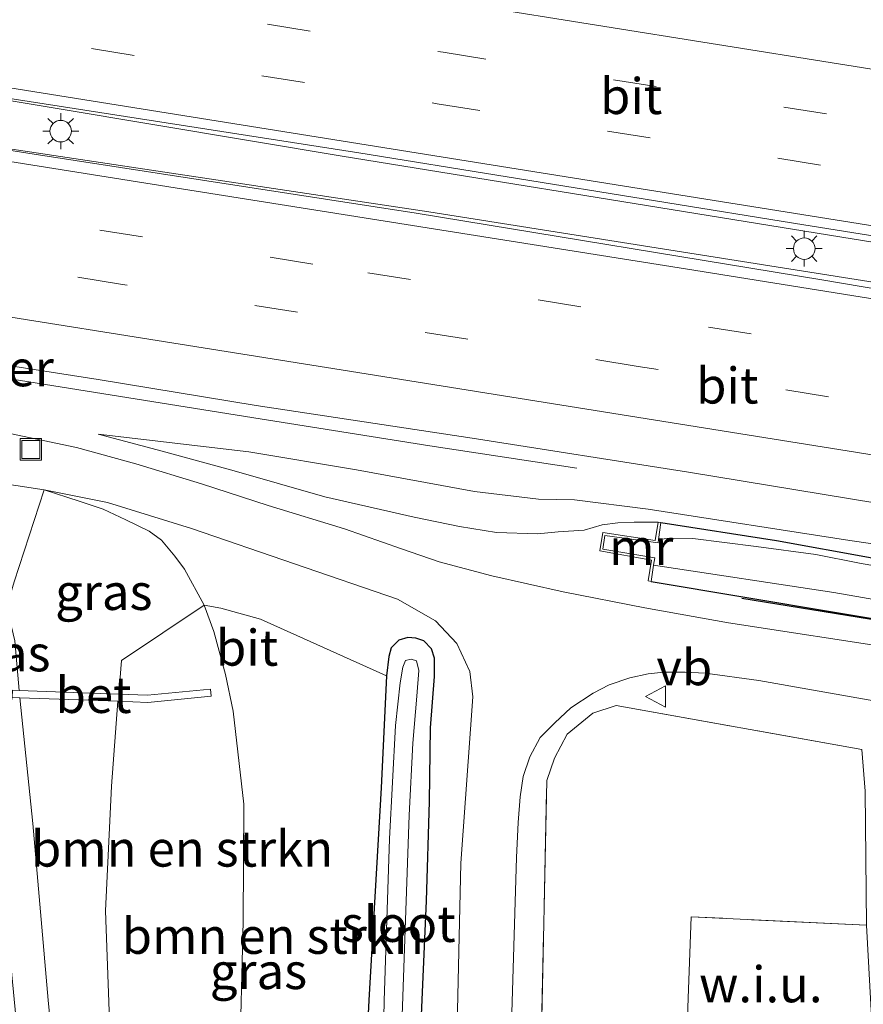
# Model space of a CAD drawing. Units: metres. Extents: x 129994 to 140000, y 393749 to 400000.
# Drawn here: x 133938 to 133997, y 394096 to 394165 of the extents above; entities that cross this region are included whole.
import ezdxf
from ezdxf.enums import TextEntityAlignment as Align

# ---------------------------------------------------------------- set-up
doc = ezdxf.new("R2010")
doc.units = ezdxf.units.M
doc.linetypes.add('IE-TERREINAFSCHEIDING', pattern=[10, 8, -2])
doc.linetypes.add('VW-3-9_STREEP', pattern=[12, 3, -9])
doc.layers.get('0').update_dxf_attribs({"lineweight": 25})
for name, color, linetype, lineweight in [('B-ME-BV-GELEIDECONSTRUCTIE-GELEIDERAIL-L-B1', 213, 'BV-GELEIDERAIL', 18), ('B-ME-GR-BOMENSTRUIKEN-GV-B6', 93, 'Continuous', 18), ('B-ME-GR-BOOM-GV-B6', 93, 'Continuous', 18), ('B-ME-GW-KRUINLIJN-L-B1', 93, 'Continuous', 18), ('B-ME-GW-TEENLIJN-L-B1', 93, 'Continuous', 18), ('B-ME-IE-GRASLAND-GV-B6', 93, 'Continuous', 18), ('B-ME-IE-GRONDWERKLIJN-GROND_NIETINGERICHT-GV-B6', 253, 'Continuous', 18), ('B-ME-IE-INRICHTINGSELEMENT-S-B1', 253, 'Continuous', 18), ('B-ME-IE-MEUBILAIR_WEGMEUBILAIR-LICHTMAST-S-B1', 8, 'Continuous', 18), ('B-ME-IE-TERREINAFSCHEIDING-RASTERHEKWERK-L-B1', 8, 'IE-TERREINAFSCHEIDING', 18), ('B-ME-KW-PIJLER-S-B1', 173, 'Continuous', 18), ('B-ME-MW-MUUR-GV-B6', 8, 'IE-TERREINAFSCHEIDING-KUNSTMATIG', 18), ('B-ME-OB-BEKLEDING-GV-B6', 253, 'Continuous', 18), ('B-ME-OG-WATER-GV-B6', 153, 'Continuous', 18), ('B-ME-VH-VERH_SOORT-BETON-OVERIG-GV-B6', 8, 'IE-TERREINAFSCHEIDING-NATUURLIJK-HOUTWAL', 18), ('B-ME-VH-VERH_SOORT-BITUMEN-GV-B6', 8, 'IE-TERREINAFSCHEIDING-NATUURLIJK-HOUTWAL', 18), ('B-ME-VW-MARKERING-39STREEP-015-L-B1', 255, 'VW-3-9_STREEP', 18), ('B-ME-VW-MARKERING-STREEP-015-L-B1', 7, 'Continuous', 18), ('B-ME-VW-MEUBILAIR_WEGMEUBILAIR-VERKEERSBORD-S-B1', 8, 'Continuous', 18)]:
    doc.layers.add(name, color=color, linetype=linetype, lineweight=lineweight)
doc.layers.add('B-ME-GR-BOMENRIJ-L-B1', color=10, linetype='Continuous')
doc.layers.add('B-ME-GW-INSTEEKWATERGANG-L-B1', color=10, linetype='Continuous')
doc.styles.add('NLCS-ISO', font='NLCS-ISO.TTF')
doc.linetypes.add('BV-GELEIDERAIL', pattern='A,10,-3,[108,NLCS.SHX,S=1,R=0,X=0,Y=0],-3', length=16)
doc.linetypes.add('IE-TERREINAFSCHEIDING-KUNSTMATIG', pattern='A,4,[82,NLCS.SHX,S=0.75,R=90,X=0,Y=0],4,-2', length=10)
doc.linetypes.add('IE-TERREINAFSCHEIDING-NATUURLIJK-HOUTWAL', pattern='A,7,-1.5,[67,NLCS.SHX,S=0.75,R=45,X=0,Y=0],-1.5,7,-1.5,[70,NLCS.SHX,S=0.75,R=0,X=0,Y=0],-1.5', length=20)

# ---------------------------------------------------------------- blocks, each defined once
blk = doc.blocks.new('lantaarnpaal')
for p, q in [((-0.884, 0.884), (-0.53, 0.53)), ((0, 0.75), (0, 1.25)), ((0.53, 0.53), (0.884, 0.884)), ((-0.75, 0), (-1.25, 0)), ((0.75, 0), (1.25, 0)), ((-0.53, -0.53), (-0.884, -0.884)), ((0.53, -0.53), (0.884, -0.884)), ((0, -0.75), (0, -1.25))]:
    blk.add_line(p, q)
blk.add_circle((0, 0), 0.75)
blk = doc.blocks.new('put')
for p, q in [((0.75, 0.75), (-0.75, 0.75)), ((-0.75, 0.75), (-0.75, -0.75)), ((0.75, -0.75), (0.75, 0.75)), ((-0.75, -0.75), (0.75, -0.75))]:
    blk.add_line(p, q)
blk.add_lwpolyline([(-0.625, 0.625), (0.625, 0.625), (0.625, -0.625), (-0.625, -0.625)], close=True)
blk = doc.blocks.new('verkeersbord')
for p, q in [((0, 0.75), (-0.75, -0.625)), ((0.75, -0.625), (0, 0.75)), ((-0.75, -0.625), (0.75, -0.625))]:
    blk.add_line(p, q)

msp = doc.modelspace()

# ---------------------------------------------------------------- linework, layer by layer
at = {"layer": 'B-ME-BV-GELEIDECONSTRUCTIE-GELEIDERAIL-L-B1'}
for points in [[(133821.097, 394177.351, 14.106), (133853.12, 394172.243, 14.171), (133890.729, 394166.295, 14.183), (133914.08, 394162.711, 14.224), (133933.951, 394159.553, 14.22), (133960.293, 394155.161, 14.171), (133988.314, 394150.62, 14.179), (134021.376, 394145.245, 14.192), (134057.6, 394139.481, 14.134), (134099.803, 394132.712, 14.126), (134132.988, 394127.381, 14.13), (134163.486, 394122.522, 14.077), (134194.517, 394117.578, 14.077)], [(133820.084, 394174.7, 14.216), (133857.829, 394168.684, 14.196), (133895.855, 394162.394, 14.192), (133914.054, 394159.356, 14.192), (133937.62, 394155.609, 14.187), (133966.329, 394151.273, 14.187), (133998.821, 394146.142, 14.183), (134032.612, 394140.757, 14.183), (134066.702, 394135.261, 14.175), (134101.779, 394129.641, 14.171), (134133.029, 394124.639, 14.171), (134167.398, 394119.184, 14.155), (134193.764, 394114.973, 14.056)], [(133976.617, 394133.446, 13.081), (133966.403, 394135.014, 13.438), (133954.592, 394136.887, 13.671), (133937.343, 394139.652, 13.626), (133915.011, 394143.122, 13.655), (133895.677, 394146.259, 13.708), (133879.878, 394148.801, 13.692), (133860.9, 394151.807, 13.671), (133844.141, 394154.59, 13.032)]]:
    msp.add_polyline3d(points, dxfattribs=at)
at = {"layer": 'B-ME-GR-BOMENRIJ-L-B1'}
msp.add_polyline3d([(133988.085, 394124.415, 12.067), (134018.151, 394119.528, 12.152), (134047.708, 394114.541, 12.134), (134069.391, 394111.096, 12.134)], dxfattribs=at)
at = {"layer": 'B-ME-GR-BOMENSTRUIKEN-GV-B6'}
for points in [[(133952.187, 394119.097, 13.024), (133952.709, 394116.536, 13.016), (133953.461, 394110.076, 12.991), (133953.407, 394101.944, 12.971), (133953.16, 394091.602, 13.04), (133953.068, 394079.783, 13.077), (133952.881, 394066.784, 13.233), (133944.566, 394068.12, 16.449), (133944.379, 394088.077, 16.105), (133943.828, 394102.652, 15.519), (133944.247, 394111.319, 14.941), (133944.7064, 394117.2399, 14.773), (133946.7723, 394117.1505, 14.019), (133951.1777, 394117.5882, 13.085), (133951.1283, 394118.0858, 13.085), (133946.7577, 394117.6515, 14.019), (133944.7629, 394117.7341, 14.773), (133944.942, 394120.073, 14.511), (133950.694, 394123.919, 12.922), (133951.375, 394122.081, 12.967), (133952.187, 394119.097, 13.024)], [(133952.881, 394066.784, 13.233), (133953.068, 394079.783, 13.077), (133953.16, 394091.602, 13.04), (133953.407, 394101.944, 12.971), (133953.461, 394110.076, 12.991), (133952.709, 394116.536, 13.016), (133952.187, 394119.097, 13.024), (133951.375, 394122.081, 12.967), (133950.694, 394123.919, 12.922), (133951.855, 394123.709, 12.905), (133954.624, 394122.936, 12.676), (133963.376, 394119.001, 12.385), (133963, 394111.203, 12.381), (133962.155, 394096.433, 12.446), (133961.236, 394077.994, 12.545), (133960.933, 394065.637, 12.606), (133952.881, 394066.784, 13.233)]]:
    msp.add_polyline3d(points, dxfattribs=at)
at = {"layer": 'B-ME-GR-BOOM-GV-B6'}
msp.add_polyline3d([(133973.818, 394073.011, 12.332), (133974.124, 394092.977, 12.625), (133974.531, 394111.722, 12.348), (133975.051, 394113.283, 12.375), (133975.941, 394114.948, 12.406), (133977.727, 394116.419, 12.389), (133979.35, 394116.942, 12.38), (133996.429, 394113.883, 12.335), (133996.664, 394110.98, 12.328), (133996.758, 394101.66, 12.307), (133984.559, 394102.242, 12.307), (133984.285, 394094.68, 12.307), (133997.151, 394094.455, 12.303), (133997.56, 394070.28, 12.381), (133991.098, 394071.579, 12.34), (133991.703, 394075.773, 12.34), (133984.484, 394076.814, 12.34), (133983.99, 394072.605, 12.34), (133973.818, 394073.011, 12.332)], dxfattribs=at)
at = {"layer": 'B-ME-GW-INSTEEKWATERGANG-L-B1'}
for points in [[(133982.464, 394129.667, 11.951), (133990.507, 394128.415, 11.951), (133997.155, 394127.217, 11.951), (134015.788, 394124.012, 11.951), (134018.163, 394123.316, 11.951), (134019.618, 394122.729, 11.951), (134020.305, 394122.421, 11.951), (134021.097, 394122.287, 11.951), (134022.082, 394122.24, 11.951), (134022.783, 394122.5, 11.951), (134023.364, 394122.646, 11.951), (134024.63, 394122.585, 11.951), (134026.96, 394122.192, 11.951), (134033.936, 394121.352, 11.963), (134059.478, 394117.211, 12.016), (134073.413, 394114.898, 12.053), (134103.963, 394109.859, 12.061), (134128.14, 394106.145, 12.098), (134142.923, 394103.921, 12.098), (134170.086, 394099.441, 12.098), (134191.929, 394095.982, 12.098)], [(133981.778, 394125.575, 11.951), (134001.188, 394122.326, 11.951), (134030.298, 394117.443, 11.934), (134057.141, 394112.913, 11.971), (134072.21, 394110.878, 12.02), (134093.405, 394107.614, 12.02), (134119.642, 394103.408, 12.02), (134143.663, 394099.366, 12.033), (134170.357, 394094.898, 12.037), (134182.45, 394092.654, 12.033), (134190.934, 394091.298, 12.016)], [(133964.908, 394064.982, 12.34), (133965.271, 394079.306, 12.34), (133965.749, 394093.823, 12.262), (133966.15, 394103.346, 12.172), (133966.36, 394110.262, 12.172), (133966.44, 394115.393, 12.172), (133966.705, 394118.958, 12.176), (133966.717, 394120.228, 12.176), (133966.508, 394120.883, 12.184), (133965.977, 394121.449, 12.196), (133965.427, 394121.634, 12.282), (133964.87, 394121.682, 12.303), (133964.23, 394121.482, 12.364), (133963.708, 394120.96, 12.369), (133963.533, 394120.346, 12.369), (133963.376, 394119.001, 12.385), (133963, 394111.203, 12.381), (133962.155, 394096.433, 12.446), (133961.236, 394077.994, 12.545), (133960.933, 394065.637, 12.606)]]:
    msp.add_polyline3d(points, dxfattribs=at)
at = {"layer": 'B-ME-GW-KRUINLIJN-L-B1'}
for points in [[(134005.954, 394126.921, 12.815), (133995.599, 394128.413, 12.733), (133981.564, 394130.6, 12.692), (133976.453, 394131.238, 12.807), (133973.952, 394131.29, 12.893), (133969.501, 394131.823, 12.909), (133961.291, 394133.345, 12.93), (133953.815, 394134.589, 12.963), (133943.32, 394135.824, 12.926)], [(133937.8822, 394117.4762, 18.365), (133938.782, 394108.731, 18.309), (133939.847, 394096.446, 18.174), (133941.257, 394081.945, 17.874), (133942.238, 394068.349, 17.596)]]:
    msp.add_polyline3d(points, dxfattribs=at)
at = {"layer": 'B-ME-GW-TEENLIJN-L-B1'}
for points in [[(133943.32, 394135.824, 12.926), (133947.787, 394134.639, 12.836), (133952.792, 394133.257, 12.508), (133959.084, 394131.446, 12.373), (133965.299, 394130.047, 12.176), (133968.451, 394129.398, 12.139), (133971.021, 394128.972, 12.172), (133973.878, 394128.885, 12.127), (133975.313, 394129.017, 12.123), (133977.129, 394129.139, 12.123), (133978.376, 394129.507, 12.127), (133979.471, 394129.645, 12.061), (133980.597, 394129.692, 12.012), (133982.281, 394129.689, 11.951)], [(133939.579, 394131.941, 12.917), (133942.018, 394131.153, 12.86), (133943.682, 394130.603, 12.786), (133945.245, 394129.847, 12.799), (133946.875, 394129.071, 12.803), (133947.737, 394128.444, 12.836), (133948.67, 394127.341, 12.954), (133949.336, 394126.43, 12.954), (133950.694, 394123.919, 12.922), (133951.375, 394122.081, 12.967), (133952.187, 394119.097, 13.024), (133952.709, 394116.536, 13.016), (133953.461, 394110.076, 12.991), (133953.407, 394101.944, 12.971), (133953.16, 394091.602, 13.04), (133953.068, 394079.783, 13.077), (133952.881, 394066.784, 13.233)]]:
    msp.add_polyline3d(points, dxfattribs=at)
at = {"layer": 'B-ME-IE-GRASLAND-GV-B6'}
for points in [[(134157.303, 394120.286, 13.415), (134143.263, 394122.577, 13.42), (134131.68, 394124.43, 13.44), (134116.882, 394126.724, 13.447), (134103.814, 394128.799, 13.459), (134091.387, 394130.893, 13.446), (134074.358, 394133.521, 13.446), (134059.532, 394135.97, 13.459), (134039.715, 394139.102, 13.451), (134025.05, 394141.472, 13.466), (134009.251, 394143.915, 13.485), (133993.658, 394146.55, 13.489), (133965.44, 394151.19, 13.44), (133938.88, 394155.3, 13.47), (133933.4244, 394156.1473, 13.4725), (133933.898, 394159.682, 13.393)], [(133933.898, 394159.682, 13.393), (133961.448, 394155.384, 13.405), (133992.392, 394150.389, 13.471), (134024.721, 394145.209, 13.417), (134061.356, 394139.292, 13.38), (134097.887, 394133.551, 13.389), (134126.32, 394129.036, 13.372), (134168.919, 394122.251, 13.389)], [(134011.316, 394118.972, 12.061), (133987.16, 394122.682, 12.102), (133981.332, 394123.746, 12.168), (133975.659, 394124.843, 12.242), (133970.71, 394125.966, 12.258), (133967.042, 394126.931, 12.246), (133964.422, 394127.847, 12.221), (133960.452, 394129.233, 12.27), (133955.139, 394130.858, 12.348), (133950.525, 394132.365, 12.606), (133945.938, 394133.764, 12.786), (133941.811, 394134.884, 12.922), (133937.181, 394135.858, 12.975), (133933.714, 394136.542, 12.977), (133933.985, 394138.733, 13.037), (133934.2324, 394141.042, 13.1942), (133943.338, 394139.619, 13.207), (133954.308, 394137.811, 13.21), (133969.325, 394135.547, 13.216), (133984.378, 394133.182, 13.211), (133999.298, 394130.713, 13.18)], [(133997.155, 394127.217, 11.951), (133990.507, 394128.415, 11.951), (133982.464, 394129.667, 11.951), (133982.281, 394129.689, 11.951), (133980.597, 394129.692, 12.012), (133979.471, 394129.645, 12.061), (133978.376, 394129.507, 12.127), (133977.129, 394129.139, 12.123), (133975.313, 394129.017, 12.123), (133973.878, 394128.885, 12.127), (133971.021, 394128.972, 12.172), (133968.451, 394129.398, 12.139), (133965.299, 394130.047, 12.176), (133959.084, 394131.446, 12.373), (133952.792, 394133.257, 12.508), (133947.787, 394134.639, 12.836), (133943.32, 394135.824, 12.926), (133953.815, 394134.589, 12.963), (133961.291, 394133.345, 12.93), (133969.501, 394131.823, 12.909), (133973.952, 394131.29, 12.893), (133976.453, 394131.238, 12.807), (133981.564, 394130.6, 12.692), (133995.599, 394128.413, 12.733), (134005.954, 394126.921, 12.815)], [(134005.954, 394126.921, 12.815), (133995.599, 394128.413, 12.733), (133981.564, 394130.6, 12.692), (133976.453, 394131.238, 12.807), (133973.952, 394131.29, 12.893), (133969.501, 394131.823, 12.909), (133961.291, 394133.345, 12.93), (133953.815, 394134.589, 12.963), (133943.32, 394135.824, 12.926), (133947.787, 394134.639, 12.836), (133952.792, 394133.257, 12.508), (133959.084, 394131.446, 12.373), (133965.299, 394130.047, 12.176), (133968.451, 394129.398, 12.139), (133971.021, 394128.972, 12.172), (133973.878, 394128.885, 12.127), (133975.313, 394129.017, 12.123), (133977.129, 394129.139, 12.123), (133978.376, 394129.507, 12.127), (133979.471, 394129.645, 12.061), (133980.597, 394129.692, 12.012), (133982.281, 394129.689, 11.951)], [(133944.942, 394120.073, 14.511), (133944.7629, 394117.7341, 14.773), (133937.8284, 394117.9794, 18.37), (133937.539, 394121.446, 18.448), (133937.298, 394122.409, 18.452), (133936.747, 394123.022, 18.444), (133937.49, 394125.538, 16.957), (133939.579, 394131.941, 12.917), (133942.018, 394131.153, 12.86), (133943.682, 394130.603, 12.786), (133945.245, 394129.847, 12.799), (133946.875, 394129.071, 12.803), (133947.737, 394128.444, 12.836), (133948.67, 394127.341, 12.954), (133949.336, 394126.43, 12.954), (133950.694, 394123.919, 12.922), (133944.942, 394120.073, 14.511)], [(133965.749, 394093.823, 12.262), (133966.15, 394103.346, 12.172), (133966.36, 394110.262, 12.172), (133966.44, 394115.393, 12.172), (133966.705, 394118.958, 12.176), (133966.717, 394120.228, 12.176), (133966.508, 394120.883, 12.184), (133965.977, 394121.449, 12.196), (133965.427, 394121.634, 12.282), (133964.87, 394121.682, 12.303), (133964.23, 394121.482, 12.364), (133963.708, 394120.96, 12.369), (133963.533, 394120.346, 12.369), (133963.376, 394119.001, 12.385), (133954.624, 394122.936, 12.676), (133951.855, 394123.709, 12.905), (133950.694, 394123.919, 12.922), (133949.336, 394126.43, 12.954), (133948.67, 394127.341, 12.954), (133947.737, 394128.444, 12.836), (133946.875, 394129.071, 12.803), (133945.245, 394129.847, 12.799), (133943.682, 394130.603, 12.786), (133942.018, 394131.153, 12.86), (133939.579, 394131.941, 12.917), (133943.98, 394131.058, 12.817), (133949.826, 394129.252, 12.587), (133964.133, 394124.339, 12.214), (133966.787, 394122.841, 12.192), (133968.27, 394121.265, 12.197), (133969.169, 394119.307, 12.219), (133969.371, 394117.549, 12.237), (133968.543, 394105.981, 12.259), (133967.631, 394064.989, 12.424)], [(133982.281, 394129.689, 11.951), (133982.059, 394128.409, 11.951), (133978.431, 394128.965, 11.951), (133978.217, 394127.706, 11.951), (133981.8, 394127.055, 11.951), (133981.563, 394125.607, 11.951), (133981.778, 394125.575, 11.951), (134001.188, 394122.326, 11.951), (134030.298, 394117.443, 11.934), (134057.141, 394112.913, 11.971), (134072.21, 394110.878, 12.02), (134093.405, 394107.614, 12.02), (134119.642, 394103.408, 12.02), (134143.663, 394099.366, 12.033), (134170.357, 394094.898, 12.037)], [(134007.789, 394124.8, 11.18), (133996.28, 394126.842, 11.18), (133993.225, 394127.449, 11.18), (133989.081, 394128.005, 11.18), (133984.688, 394128.561, 11.18), (133983.092, 394128.582, 11.18), (133982.289, 394128.489, 11.18), (133982.464, 394129.667, 11.951), (133990.507, 394128.415, 11.951), (133997.155, 394127.217, 11.951)], [(134170.357, 394094.898, 12.037), (134143.663, 394099.366, 12.033), (134119.642, 394103.408, 12.02), (134093.405, 394107.614, 12.02), (134072.21, 394110.878, 12.02), (134057.141, 394112.913, 11.971), (134030.298, 394117.443, 11.934), (134001.188, 394122.326, 11.951), (133981.778, 394125.575, 11.951), (133981.945, 394126.701, 11.18), (133994.494, 394124.813, 11.18), (134011.5, 394121.842, 11.18), (134019.771, 394120.287, 11.18), (134029.996, 394118.545, 11.18), (134047.749, 394115.81, 11.18), (134076.943, 394111.227, 11.18), (134093.723, 394108.636, 11.18), (134113.79, 394105.412, 11.18), (134133.4, 394102.333, 11.18), (134157.211, 394098.423, 11.18)], [(133961.236, 394077.994, 12.545), (133962.155, 394096.433, 12.446), (133963, 394111.203, 12.381), (133963.376, 394119.001, 12.385), (133963.533, 394120.346, 12.369), (133963.708, 394120.96, 12.369), (133964.23, 394121.482, 12.364), (133964.87, 394121.682, 12.303), (133965.427, 394121.634, 12.282), (133965.977, 394121.449, 12.196), (133966.508, 394120.883, 12.184), (133966.717, 394120.228, 12.176), (133966.705, 394118.958, 12.176), (133966.44, 394115.393, 12.172), (133966.36, 394110.262, 12.172), (133966.15, 394103.346, 12.172), (133965.749, 394093.823, 12.262)], [(133964.463, 394095.381, 11.336), (133964.946, 394109.319, 11.336), (133965.212, 394114.31, 11.336), (133965.479, 394117.589, 11.336), (133965.633, 394119.387, 11.336), (133965.46, 394120.057, 11.336), (133965.099, 394120.155, 11.336), (133964.696, 394120.083, 11.336), (133964.517, 394119.618, 11.336), (133964.331, 394118.52, 11.336), (133963.999, 394115.559, 11.336), (133963.576, 394107.657, 11.336), (133963.223, 394096.394, 11.336), (133962.922, 394081.444, 11.336)], [(133972.044, 394094.012, 12.217), (133972.419, 394106.356, 12.229), (133972.534, 394108.801, 12.213), (133972.669, 394110.582, 12.233), (133972.886, 394112.003, 12.242), (133973.346, 394113.38, 12.25), (133974.062, 394114.721, 12.25), (133975.094, 394115.725, 12.246), (133976.204, 394116.777, 12.213), (133977.755, 394117.797, 12.184), (133978.858, 394118.368, 12.18), (133980.302, 394118.87, 12.147), (133981.569, 394119.141, 12.139), (133982.675, 394119.264, 12.135), (133984.153, 394119.257, 12.143), (133985.541, 394119.182, 12.147), (133989.261, 394118.674, 12.155), (134000.686, 394116.655, 12.094)], [(133937.8822, 394117.4762, 18.365), (133938.782, 394108.731, 18.309), (133939.847, 394096.446, 18.174), (133941.257, 394081.945, 17.874), (133942.238, 394068.349, 17.596), (133939.8, 394068.8, 17.846), (133938.188, 394089.265, 18.157), (133935.567, 394116.292, 18.473), (133937.123, 394116.28, 18.366), (133937.337, 394117.499, 18.37), (133937.8822, 394117.4762, 18.365)], [(133944.379, 394088.077, 16.105), (133944.566, 394068.12, 16.449), (133942.238, 394068.349, 17.596), (133941.257, 394081.945, 17.874), (133939.847, 394096.446, 18.174), (133938.782, 394108.731, 18.309), (133937.8822, 394117.4762, 18.365), (133944.7064, 394117.2399, 14.773), (133944.247, 394111.319, 14.941), (133943.828, 394102.652, 15.519), (133944.379, 394088.077, 16.105)], [(133996.664, 394110.98, 12.328), (133996.429, 394113.883, 12.335), (133979.35, 394116.942, 12.38), (133977.727, 394116.419, 12.389), (133975.941, 394114.948, 12.406), (133975.051, 394113.283, 12.375), (133974.531, 394111.722, 12.348), (133974.124, 394092.977, 12.625)]]:
    msp.add_polyline3d(points, dxfattribs=at)
at = {"layer": 'B-ME-IE-GRONDWERKLIJN-GROND_NIETINGERICHT-GV-B6'}
msp.add_polyline3d([(133984.285, 394094.68, 12.307), (133984.559, 394102.242, 12.307), (133996.758, 394101.66, 12.307), (133997.151, 394094.455, 12.303), (133984.285, 394094.68, 12.307)], dxfattribs=at)
at = {"layer": 'B-ME-IE-TERREINAFSCHEIDING-RASTERHEKWERK-L-B1'}
msp.add_line((133996.429, 394113.883, 12.335), (133996.664, 394110.98, 12.328), dxfattribs=at)
for points in [[(133973.801, 394071.906, 12.385), (133973.818, 394073.011, 12.332), (133974.124, 394092.977, 12.625), (133974.531, 394111.722, 12.348), (133975.051, 394113.283, 12.375), (133975.941, 394114.948, 12.406), (133977.727, 394116.419, 12.389), (133979.35, 394116.942, 12.38), (133996.429, 394113.883, 12.335)], [(133996.758, 394101.66, 12.307), (133984.559, 394102.242, 12.307), (133984.285, 394094.68, 12.307), (133997.151, 394094.455, 12.303)]]:
    msp.add_polyline3d(points, dxfattribs=at)
at = {"layer": 'B-ME-MW-MUUR-GV-B6'}
msp.add_polyline3d([(133982.281, 394129.689, 11.951), (133982.464, 394129.667, 11.951), (133982.289, 394128.489, 11.18), (133982.28, 394128.256, 11.18), (133978.569, 394128.767, 11.18), (133978.433, 394127.817, 11.18), (133982.037, 394127.217, 11.18), (133981.945, 394126.701, 11.18), (133981.778, 394125.575, 11.951), (133981.563, 394125.607, 11.951), (133981.8, 394127.055, 11.951), (133978.217, 394127.706, 11.951), (133978.431, 394128.965, 11.951), (133982.059, 394128.409, 11.951), (133982.281, 394129.689, 11.951)], dxfattribs=at)
at = {"layer": 'B-ME-OB-BEKLEDING-GV-B6'}
msp.add_polyline3d([(133933.9383, 394132.809, 12.9147), (133939.579, 394131.941, 12.917), (133937.49, 394125.538, 16.957)], dxfattribs=at)
at = {"layer": 'B-ME-OG-WATER-GV-B6'}
for points in [[(134011.5, 394121.842, 11.18), (133994.494, 394124.813, 11.18), (133981.945, 394126.701, 11.18), (133982.037, 394127.217, 11.18), (133978.433, 394127.817, 11.18), (133978.569, 394128.767, 11.18), (133982.28, 394128.256, 11.18), (133982.289, 394128.489, 11.18), (133983.092, 394128.582, 11.18), (133984.688, 394128.561, 11.18), (133989.081, 394128.005, 11.18), (133993.225, 394127.449, 11.18), (133996.28, 394126.842, 11.18), (134007.789, 394124.8, 11.18)], [(133962.174, 394065.519, 11.336), (133962.922, 394081.444, 11.336), (133963.223, 394096.394, 11.336), (133963.576, 394107.657, 11.336), (133963.999, 394115.559, 11.336), (133964.331, 394118.52, 11.336), (133964.517, 394119.618, 11.336), (133964.696, 394120.083, 11.336), (133965.099, 394120.155, 11.336), (133965.46, 394120.057, 11.336), (133965.633, 394119.387, 11.336), (133965.479, 394117.589, 11.336), (133965.212, 394114.31, 11.336), (133964.946, 394109.319, 11.336), (133964.463, 394095.381, 11.336), (133964.107, 394079.714, 11.336), (133963.537, 394065.167, 11.336), (133962.174, 394065.519, 11.336)]]:
    msp.add_polyline3d(points, dxfattribs=at)
at = {"layer": 'B-ME-VH-VERH_SOORT-BETON-OVERIG-GV-B6'}
msp.add_polyline3d([(133937.367, 394117.997, 18.387), (133937.8284, 394117.9794, 18.37), (133944.7629, 394117.7341, 14.773), (133946.7577, 394117.6515, 14.019), (133951.1283, 394118.0858, 13.085), (133951.1777, 394117.5882, 13.085), (133946.7723, 394117.1505, 14.019), (133944.7064, 394117.2399, 14.773), (133937.8822, 394117.4762, 18.365), (133937.337, 394117.499, 18.37), (133937.367, 394117.997, 18.387)], dxfattribs=at)
at = {"layer": 'B-ME-VH-VERH_SOORT-BITUMEN-GV-B6'}
for points in [[(133992.392, 394150.389, 13.471), (133961.448, 394155.384, 13.405), (133933.898, 394159.682, 13.393), (133930.5707, 394160.2434, 13.3966), (133930.2011, 394160.3057, 13.3969), (133927.5381, 394160.755, 13.3998), (133926.7261, 394160.8921, 13.4007), (133919.7005, 394162.0774, 13.4082), (133918.7116, 394162.2443, 13.4092), (133916.5091, 394162.6159, 13.4116), (133916.1461, 394162.6771, 13.4119), (133915.157, 394162.844, 13.413), (133894.196, 394166.211, 13.401)], [(133873.23, 394165.84, 13.49), (133903.98, 394160.9, 13.49), (133914.6515, 394159.0972, 13.4819), (133916.6445, 394158.7605, 13.4804), (133917.0182, 394158.6973, 13.4801), (133917.18, 394158.67, 13.48), (133919.2, 394158.3563, 13.4791), (133920.1905, 394158.2025, 13.4786), (133927.2008, 394157.1138, 13.4754), (133928.0047, 394156.989, 13.475), (133930.656, 394156.5772, 13.4738), (133931.0427, 394156.5172, 13.4736), (133933.4244, 394156.1473, 13.4725), (133938.88, 394155.3, 13.47), (133965.44, 394151.19, 13.44), (133993.658, 394146.55, 13.489), (134009.251, 394143.915, 13.485)], [(134168.919, 394122.251, 13.389), (134126.32, 394129.036, 13.372), (134097.887, 394133.551, 13.389), (134061.356, 394139.292, 13.38), (134024.721, 394145.209, 13.417), (133992.392, 394150.389, 13.471)], [(133969.325, 394135.547, 13.216), (133954.308, 394137.811, 13.21), (133943.338, 394139.619, 13.207), (133934.2324, 394141.042, 13.1942), (133932.9768, 394141.2382, 13.1924), (133932.5183, 394141.3099, 13.1918), (133931.948, 394141.399, 13.191), (133929.8958, 394141.7258, 13.1932), (133929.1187, 394141.8495, 13.1941), (133922.1173, 394142.9644, 13.2017), (133921.1134, 394143.1243, 13.2028), (133919.309, 394143.4116, 13.2048), (133919.156, 394143.436, 13.205), (133918.9665, 394143.4664, 13.2051), (133918.5648, 394143.5309, 13.2052), (133907.264, 394145.344, 13.209), (133896.655, 394147.029, 13.18)], [(133937.181, 394135.858, 12.975), (133941.811, 394134.884, 12.922), (133945.938, 394133.764, 12.786), (133950.525, 394132.365, 12.606), (133955.139, 394130.858, 12.348), (133960.452, 394129.233, 12.27), (133964.422, 394127.847, 12.221), (133967.042, 394126.931, 12.246), (133970.71, 394125.966, 12.258), (133975.659, 394124.843, 12.242), (133981.332, 394123.746, 12.168), (133987.16, 394122.682, 12.102), (134011.316, 394118.972, 12.061)], [(134152.1, 394106.42, 13.13), (134129.21, 394110.02, 13.16), (134117.51, 394111.85, 13.16), (134104.79, 394113.85, 13.16), (134090.06, 394116.2, 13.14), (134078.198, 394118.075, 13.16), (134035.004, 394124.962, 13.172), (134025.302, 394126.51, 13.173), (134022.236, 394127.0003, 13.1764), (134021.1393, 394127.1757, 13.1776), (134011.608, 394128.7, 13.188), (133999.298, 394130.713, 13.18), (133984.378, 394133.182, 13.211), (133969.325, 394135.547, 13.216)], [(133967.631, 394064.989, 12.424), (133968.543, 394105.981, 12.259), (133969.371, 394117.549, 12.237), (133969.169, 394119.307, 12.219), (133968.27, 394121.265, 12.197), (133966.787, 394122.841, 12.192), (133964.133, 394124.339, 12.214), (133949.826, 394129.252, 12.587), (133943.98, 394131.058, 12.817), (133939.579, 394131.941, 12.917), (133933.9383, 394132.809, 12.9147)], [(134000.686, 394116.655, 12.094), (133989.261, 394118.674, 12.155), (133985.541, 394119.182, 12.147), (133984.153, 394119.257, 12.143), (133982.675, 394119.264, 12.135), (133981.569, 394119.141, 12.139), (133980.302, 394118.87, 12.147), (133978.858, 394118.368, 12.18), (133977.755, 394117.797, 12.184), (133976.204, 394116.777, 12.213), (133975.094, 394115.725, 12.246), (133974.062, 394114.721, 12.25), (133973.346, 394113.38, 12.25), (133972.886, 394112.003, 12.242), (133972.669, 394110.582, 12.233), (133972.534, 394108.801, 12.213), (133972.419, 394106.356, 12.229), (133972.044, 394094.012, 12.217)]]:
    msp.add_polyline3d(points, dxfattribs=at)
at = {"layer": 'B-ME-VW-MARKERING-39STREEP-015-L-B1'}
for points in [[(133822.485, 394185.493, 13.382), (133869.986, 394177.888, 13.38), (133907.708, 394171.895, 13.303), (133967.313, 394162.381, 13.307), (134003.115, 394156.627, 13.307), (134050.928, 394148.98, 13.307), (134098.539, 394141.362, 13.307), (134146.27, 394133.743, 13.294), (134202.964, 394124.706, 13.286)], [(133821.993, 394181.962, 13.48), (133859.597, 394175.926, 13.421), (133907.312, 394168.31, 13.372), (133966.899, 394158.803, 13.356), (134038.455, 394147.353, 13.393), (134098.065, 394137.841, 13.368), (134133.937, 394132.082, 13.372), (134178.617, 394124.979, 13.327), (134202.428, 394121.171, 13.29)], [(134194.1693, 394109.868, 13.3242), (134157.07, 394115.82, 13.34), (134130.67, 394120.01, 13.36), (134094.63, 394125.82, 13.37), (134049.45, 394133.07, 13.38), (134000.59, 394140.91, 13.4), (133958.26, 394147.65, 13.41), (133934.5, 394151.44, 13.41), (133901.96, 394156.68, 13.41), (133855.19, 394164.17, 13.4), (133820.0321, 394169.8265, 13.4215)], [(134193.7154, 394106.4, 13.251), (134161.96, 394111.5, 13.26), (134130.13, 394116.6, 13.3), (134089.7, 394123.09, 13.3), (134053.28, 394128.92, 13.31), (134017.81, 394134.63, 13.32), (133980.89, 394140.53, 13.33), (133944.88, 394146.26, 13.33), (133907.92, 394152.18, 13.34), (133872.56, 394157.87, 13.34), (133828.25, 394165, 13.36), (133819.47, 394166.4009, 13.3644)]]:
    msp.add_polyline3d(points, dxfattribs=at)
at = {"layer": 'B-ME-VW-MARKERING-STREEP-015-L-B1'}
for points in [[(133823.019, 394189.053, 13.333), (133863.158, 394182.634, 13.282), (133902.029, 394176.429, 13.184), (133961.15, 394166.975, 13.184), (134011.641, 394158.9, 13.196), (134074.026, 394148.959, 13.184), (134115.036, 394142.382, 13.253), (134157.829, 394135.54, 13.241), (134197.515, 394129.241, 13.196)], [(133821.64, 394178.365, 13.44), (133858.947, 394172.44, 13.471), (133906.885, 394164.748, 13.438), (133968.481, 394154.894, 13.434), (134033.155, 394144.569, 13.454), (134100.784, 394133.757, 13.45), (134145.003, 394126.672, 13.442), (134195.772, 394118.595, 13.352)], [(134194.6513, 394113.5503, 13.39), (134173.28, 394116.97, 13.39), (134145.45, 394121.47, 13.42), (134131.24, 394123.71, 13.43), (134115.58, 394126.24, 13.44), (134082.75, 394131.52, 13.44), (134051.57, 394136.52, 13.45), (134017.26, 394142.01, 13.46), (133984.18, 394147.32, 13.47), (133948.68, 394152.95, 13.48), (133911.84, 394158.82, 13.48), (133877.43, 394164.34, 13.48), (133842.54, 394169.94, 13.5), (133820.6257, 394173.4443, 13.5122)], [(133818.8992, 394162.9223, 13.2982), (133852.36, 394157.57, 13.28), (133889.56, 394151.58, 13.27), (133923.865, 394146.091, 13.278), (133960.8, 394140.2, 13.27), (133996.12, 394134.55, 13.25), (134028.75, 394129.31, 13.23), (134061.39, 394124.1, 13.24), (134097.72, 394118.24, 13.24), (134129.61, 394113.11, 13.23), (134160.76, 394108.14, 13.19), (134183.26, 394104.53, 13.19), (134193.2601, 394102.9213, 13.1809)]]:
    msp.add_polyline3d(points, dxfattribs=at)

# ---------------------------------------------------------------- block references
at = {"layer": 'B-ME-IE-INRICHTINGSELEMENT-S-B1', "rotation": 90}
msp.add_blockref('put', (133938.649, 394134.756, 12.987), dxfattribs=at)
at = {"layer": 'B-ME-IE-MEUBILAIR_WEGMEUBILAIR-LICHTMAST-S-B1', "rotation": 90}
for p in [(133940.723, 394156.899, 13.454), (133992.429, 394148.723, 13.44)]:
    msp.add_blockref('lantaarnpaal', p, dxfattribs=at)
at = {"layer": 'B-ME-VW-MEUBILAIR_WEGMEUBILAIR-VERKEERSBORD-S-B1', "rotation": 90}
msp.add_blockref('verkeersbord', (133982.146, 394117.569, 12.237), dxfattribs=at)

# ---------------------------------------------------------------- texts
at = {"layer": 'B-ME-GR-BOMENSTRUIKEN-GV-B6', "ltscale": 0.2, "style": 'NLCS-ISO'}
for p in [(133949.1617, 394106.9814), (133955.4707, 394100.9129)]:
    msp.add_text('bmn en strkn', height=2.5, dxfattribs=at).set_placement(p, align=Align.MIDDLE_CENTER)
at = {"layer": 'B-ME-IE-GRASLAND-GV-B6', "ltscale": 0.2, "style": 'NLCS-ISO'}
for p in [(133943.7205, 394124.8375), (133936.6302, 394120.5667), (133954.475, 394098.4615)]:
    msp.add_text('gras', height=2.5, dxfattribs=at).set_placement(p, align=Align.MIDDLE_CENTER)
at = {"layer": 'B-ME-IE-GRONDWERKLIJN-GROND_NIETINGERICHT-GV-B6', "ltscale": 0.2, "style": 'NLCS-ISO'}
msp.add_text('w.i.u.', height=2.5, dxfattribs=at).set_placement((133989.4076, 394097.5434), align=Align.MIDDLE_CENTER)
at = {"layer": 'B-ME-KW-PIJLER-S-B1', "ltscale": 0.2, "style": 'NLCS-ISO'}
msp.add_text('pijler', height=2.5, dxfattribs=at).set_placement((133932.077, 394138.367, 13.047), align=Align.BOTTOM_LEFT)
at = {"layer": 'B-ME-MW-MUUR-GV-B6', "ltscale": 0.2, "style": 'NLCS-ISO'}
msp.add_text('mr', height=2.5, dxfattribs=at).set_placement((133981.0951, 394127.9739), align=Align.MIDDLE_CENTER)
at = {"layer": 'B-ME-OG-WATER-GV-B6', "ltscale": 0.2, "style": 'NLCS-ISO'}
msp.add_text('sloot', height=2.5, dxfattribs=at).set_placement((133964.1971, 394101.744), align=Align.MIDDLE_CENTER)
at = {"layer": 'B-ME-VH-VERH_SOORT-BETON-OVERIG-GV-B6', "ltscale": 0.2, "style": 'NLCS-ISO'}
msp.add_text('bet', height=2.5, dxfattribs=at).set_placement((133943.0079, 394117.6726), align=Align.MIDDLE_CENTER)
at = {"layer": 'B-ME-VH-VERH_SOORT-BITUMEN-GV-B6', "ltscale": 0.2, "style": 'NLCS-ISO'}
for p in [(133980.3917, 394159.3361), (133987.0762, 394139.1976), (133953.6854, 394120.9606)]:
    msp.add_text('bit', height=2.5, dxfattribs=at).set_placement(p, align=Align.MIDDLE_CENTER)
at = {"layer": 'B-ME-VW-MEUBILAIR_WEGMEUBILAIR-VERKEERSBORD-S-B1', "ltscale": 0.2, "style": 'NLCS-ISO'}
msp.add_text('vb', height=2.5, dxfattribs=at).set_placement((133982.146, 394117.569, 12.237), align=Align.BOTTOM_LEFT)

doc.saveas('drawing.dxf')
